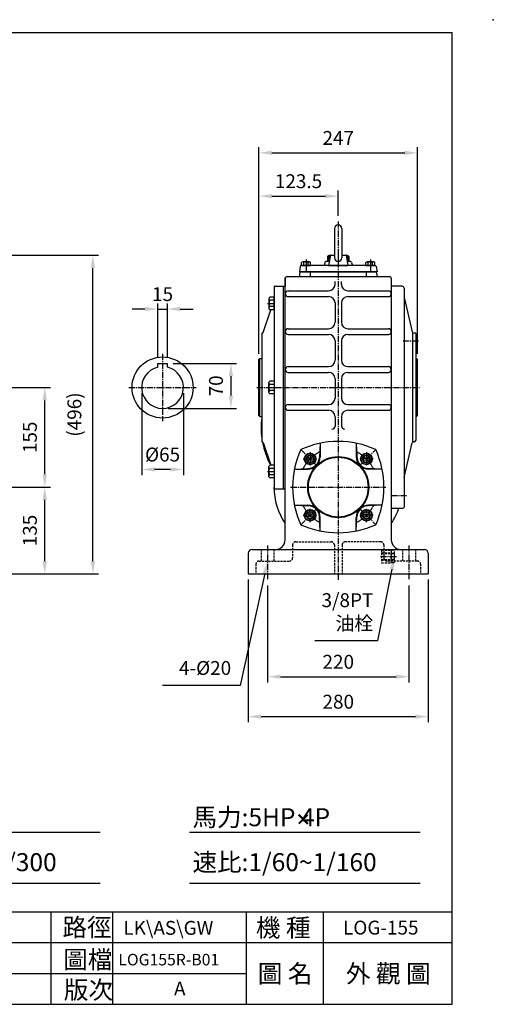
# Model space of a CAD drawing. Extents: x 10 to 2154, y 10 to 1570.
# Drawn here: x 1417 to 2154, y 38 to 1570 of the extents above; entities that cross this region are included whole.
import ezdxf

# ---------------------------------------------------------------- set-up
doc = ezdxf.new("R2010")
doc.units = 0
doc.header["$LTSCALE"] = 0.5
doc.linetypes.add('CENTER2', pattern=[28.575, 19.05, -3.175, 3.175, -3.175])
doc.linetypes.add('HIDDEN', pattern=[9.525, 6.35, -3.175])
doc.layers.get('DEFPOINTS').update_dxf_attribs({"linetype": 'CONTINUOUS'})
for name, color, linetype in [('BASE', 251, 'CONTINUOUS'), ('BORDER', 5, 'CONTINUOUS'), ('CENTER', 6, 'CENTER2'), ('DIM', 3, 'CONTINUOUS'), ('HACHURE', 1, 'CONTINUOUS'), ('HATCH', 1, 'CONTINUOUS'), ('HIDDEN', 4, 'HIDDEN'), ('MAIN', 7, 'CONTINUOUS')]:
    doc.layers.add(name, color=color, linetype=linetype)
doc.styles.add('CHINA', font='romanc.shx', dxfattribs={"bigfont": 'china.shx'})
doc.dimstyles.new('CHINA', dxfattribs={"dimtxt": 2.7, "dimasz": 2.3, "dimexe": 1.5, "dimexo": 1.5, "dimgap": 1.5, "dimtad": 1, "dimdec": 4, "dimlfac": -1, "dimzin": 9, "dimdsep": 46, "dimtxsty": 'CHINA', "dimcen": 0, "dimclrd": 256, "dimclre": 256, "dimclrt": 256, "dimadec": 0, "dimazin": 0, "dimtfac": 1, "dimtdec": 3, "dimtofl": 0, "dimtmove": 0, "dimatfit": 3, "dimfxl": 0, "dimtolj": 1, "dimtzin": 9, "dimarcsym": 0})

# ---------------------------------------------------------------- blocks, each defined once
blk = doc.blocks.new('A$C66F01453')
at = {"layer": 'CENTER', "ltscale": 0.5}
for p, q in [((10.7, 20.8), (10.7, 0)), ((0, 10.1), (21.5, 10.1))]:
    blk.add_line(p, q, dxfattribs=at)
at = {"layer": 'HATCH'}
for radius in [8.3, 5.85]:
    blk.add_circle((10.7, 10.1), radius, dxfattribs=at)
at = {"layer": 'MAIN'}
blk.add_lwpolyline([(10.7, 16), (5.7, 13), (5.7, 7.2), (10.7, 4.3), (15.8, 7.2), (15.8, 13)], close=True, dxfattribs=at)
blk.add_circle((10.7, 10.1), 9, dxfattribs=at)
blk = doc.blocks.new('A$C5CB96CEF')
at = {"layer": 'CENTER', "linetype": 'CENTER2', "ltscale": 0.3}
blk.add_line((0, 9.8), (12.7, 9.8), dxfattribs=at)
at = {"layer": 'MAIN'}
for p, q in [((2.4, 17.2), (2.4, 2.5)), ((10.4, 19.6), (3.9, 19.6)), ((10.4, 0), (10.4, 19.6)), ((10.4, 14.7), (3.9, 14.7)), ((10.4, 4.9), (3.9, 4.9)), ((10.4, 0), (3.9, 0))]:
    blk.add_line(p, q, dxfattribs=at)
for centre, radius, start, end in [((5.3, 17.2), 2.84, 120.1723, 239.8277), ((11.7, 9.8), 9.24, 147.902, 212.098), ((5.3, 2.5), 2.84, 120.1728, 239.8272)]:
    blk.add_arc(centre, radius, start, end, dxfattribs=at)
blk = doc.blocks.new('A$C32FC6759')
at = {"layer": 'CENTER', "linetype": 'CENTER2', "ltscale": 0.3}
blk.add_line((0, 6.9), (10.7, 6.9), dxfattribs=at)
at = {"layer": 'MAIN'}
for p, q in [((3.4, 12.1), (3.4, 1.7)), ((8.9, 13.9), (4.4, 13.9)), ((8.9, 10.4), (4.4, 10.4)), ((8.9, 3.5), (4.4, 3.5)), ((8.9, 0), (8.9, 13.9)), ((8.9, 0), (4.4, 0))]:
    blk.add_line(p, q, dxfattribs=at)
for centre, radius, start, end in [((5.5, 12.1), 2, 120.1723, 239.8277), ((10, 6.9), 6.52, 147.902, 212.098), ((5.5, 1.7), 2, 120.1728, 239.8272)]:
    blk.add_arc(centre, radius, start, end, dxfattribs=at)
blk = doc.blocks.new('*D11')
at = {"layer": 'DEFPOINTS', "color": 0}
for p in [(1802.8, 698.5), (2022.8, 698.5), (2022.8, 547.7)]:
    blk.add_point(p, dxfattribs=at)
at = {"layer": 'DIM'}
for p, q in [((1802.8, 689.7), (1802.8, 538.9)), ((2022.8, 689.7), (2022.8, 538.9)), ((1822.8, 547.7), (2002.8, 547.7))]:
    blk.add_line(p, q, dxfattribs=at)
for points in [[(1822.8, 551), (1822.8, 544.4), (1802.8, 547.7)], [(2002.8, 551), (2002.8, 544.4), (2022.8, 547.7)]]:
    blk.add_solid(points, dxfattribs=at)
at = {"layer": 'DIM', "insert": (1912.8, 568.1), "char_height": 21.6, "attachment_point": 5, "style": 'CHINA'}
blk.add_mtext('220', dxfattribs=at)
blk = doc.blocks.new('*D12')
at = {"layer": 'DEFPOINTS', "color": 0}
for p in [(1772.8, 707.7), (2052.8, 707.7), (2052.8, 485.6)]:
    blk.add_point(p, dxfattribs=at)
at = {"layer": 'DIM'}
for p, q in [((1772.8, 698.9), (1772.8, 476.8)), ((2052.8, 698.9), (2052.8, 476.8)), ((1792.8, 485.6), (2032.8, 485.6))]:
    blk.add_line(p, q, dxfattribs=at)
for points in [[(1792.8, 488.9), (1792.8, 482.3), (1772.8, 485.6)], [(2032.8, 488.9), (2032.8, 482.3), (2052.8, 485.6)]]:
    blk.add_solid(points, dxfattribs=at)
at = {"layer": 'DIM', "insert": (1912.8, 506), "char_height": 21.6, "attachment_point": 5, "style": 'CHINA'}
blk.add_mtext('280', dxfattribs=at)
blk = doc.blocks.new('*D14')
at = {"layer": 'DEFPOINTS', "color": 0}
for p in [(1302.2, 842.7), (1456.3, 842.7), (1294.9, 707.7)]:
    blk.add_point(p, dxfattribs=at)
at = {"layer": 'DIM'}
for p, q in [((1311, 842.7), (1465.1, 842.7)), ((1456.3, 727.7), (1456.3, 822.7)), ((1303.7, 707.7), (1465.1, 707.7))]:
    blk.add_line(p, q, dxfattribs=at)
for points in [[(1452.9, 822.7), (1459.6, 822.7), (1456.3, 842.7)], [(1452.9, 727.7), (1459.6, 727.7), (1456.3, 707.7)]]:
    blk.add_solid(points, dxfattribs=at)
at = {"layer": 'DIM', "insert": (1435.9, 775.2), "char_height": 21.6, "attachment_point": 5, "rotation": 90, "style": 'CHINA'}
blk.add_mtext('135', dxfattribs=at)
blk = doc.blocks.new('*D15')
at = {"layer": 'DEFPOINTS', "color": 0}
for p in [(1301.4, 997.7), (1456.3, 997.7), (1302.2, 842.7)]:
    blk.add_point(p, dxfattribs=at)
at = {"layer": 'DIM'}
for p, q in [((1310.2, 997.7), (1465.1, 997.7)), ((1456.3, 862.7), (1456.3, 977.7)), ((1311, 842.7), (1465.1, 842.7))]:
    blk.add_line(p, q, dxfattribs=at)
for points in [[(1452.9, 977.7), (1459.6, 977.7), (1456.3, 997.7)], [(1452.9, 862.7), (1459.6, 862.7), (1456.3, 842.7)]]:
    blk.add_solid(points, dxfattribs=at)
at = {"layer": 'DIM', "insert": (1435.9, 920.2), "char_height": 21.6, "attachment_point": 5, "rotation": 90, "style": 'CHINA'}
blk.add_mtext('155', dxfattribs=at)
blk = doc.blocks.new('*D16')
at = {"layer": 'DEFPOINTS', "color": 0}
for p in [(1043.2, 1203.4), (1531.2, 1203.4), (1294.9, 707.7)]:
    blk.add_point(p, dxfattribs=at)
at = {"layer": 'DIM'}
for p, q in [((1052, 1203.4), (1540, 1203.4)), ((1531.2, 727.7), (1531.2, 1183.4)), ((1303.7, 707.7), (1540, 707.7))]:
    blk.add_line(p, q, dxfattribs=at)
for points in [[(1527.8, 1183.4), (1534.5, 1183.4), (1531.2, 1203.4)], [(1527.8, 727.7), (1534.5, 727.7), (1531.2, 707.7)]]:
    blk.add_solid(points, dxfattribs=at)
at = {"layer": 'DIM', "insert": (1505.1, 955.6), "char_height": 21.6, "attachment_point": 5, "rotation": 90, "style": 'CHINA'}
blk.add_mtext('(496)', dxfattribs=at)
blk = doc.blocks.new('*D17')
at = {"layer": 'DEFPOINTS', "color": 0}
for p in [(1647, 1119.8), (1632, 1035.2), (1647, 1035.2)]:
    blk.add_point(p, dxfattribs=at)
at = {"layer": 'DIM'}
for p, q in [((1612, 1119.8), (1592, 1119.8)), ((1632, 1044), (1632, 1128.6)), ((1632, 1119.8), (1647, 1119.8)), ((1647, 1044), (1647, 1128.6)), ((1667, 1119.8), (1687, 1119.8))]:
    blk.add_line(p, q, dxfattribs=at)
for points in [[(1612, 1123.2), (1612, 1116.5), (1632, 1119.8)], [(1667, 1123.2), (1667, 1116.5), (1647, 1119.8)]]:
    blk.add_solid(points, dxfattribs=at)
at = {"layer": 'DIM', "insert": (1639.5, 1140.2), "char_height": 21.6, "attachment_point": 5, "style": 'CHINA'}
blk.add_mtext('15', dxfattribs=at)
blk = doc.blocks.new('*D18')
at = {"layer": 'DEFPOINTS', "color": 0}
for p in [(1647, 1035.2), (1639.5, 965.2), (1745.8, 965.2)]:
    blk.add_point(p, dxfattribs=at)
at = {"layer": 'DIM'}
for p, q in [((1655.8, 1035.2), (1754.6, 1035.2)), ((1745.8, 1015.2), (1745.8, 985.2)), ((1648.3, 965.2), (1754.6, 965.2))]:
    blk.add_line(p, q, dxfattribs=at)
for points in [[(1742.5, 1015.2), (1749.2, 1015.2), (1745.8, 1035.2)], [(1742.5, 985.2), (1749.2, 985.2), (1745.8, 965.2)]]:
    blk.add_solid(points, dxfattribs=at)
at = {"layer": 'DIM', "insert": (1725.4, 1000.2), "char_height": 21.6, "attachment_point": 5, "rotation": 90, "style": 'CHINA'}
blk.add_mtext('70', dxfattribs=at)
blk = doc.blocks.new('*D19')
at = {"layer": 'DEFPOINTS', "color": 0}
for p in [(1607, 997.7), (1672, 997.7), (1607, 870.2)]:
    blk.add_point(p, dxfattribs=at)
at = {"layer": 'DIM'}
for p, q in [((1607, 988.9), (1607, 861.4)), ((1672, 988.9), (1672, 861.4)), ((1652, 870.2), (1627, 870.2))]:
    blk.add_line(p, q, dxfattribs=at)
for points in [[(1627, 873.5), (1627, 866.9), (1607, 870.2)], [(1652, 873.5), (1652, 866.9), (1672, 870.2)]]:
    blk.add_solid(points, dxfattribs=at)
at = {"layer": 'DIM', "insert": (1639.5, 890.6), "char_height": 21.6, "attachment_point": 5, "style": 'CHINA'}
blk.add_mtext('%%c65', dxfattribs=at)
blk = doc.blocks.new('*D20')
at = {"layer": 'DEFPOINTS', "color": 0}
for p in [(1912.8, 1295.5), (1912.8, 1256.2), (1789.3, 1041.5)]:
    blk.add_point(p, dxfattribs=at)
at = {"layer": 'DIM'}
for p, q in [((1789.3, 1050.3), (1789.3, 1304.3)), ((1912.8, 1265), (1912.8, 1304.3)), ((1809.3, 1295.5), (1892.8, 1295.5))]:
    blk.add_line(p, q, dxfattribs=at)
for points in [[(1809.3, 1298.8), (1809.3, 1292.2), (1789.3, 1295.5)], [(1892.8, 1298.8), (1892.8, 1292.2), (1912.8, 1295.5)]]:
    blk.add_solid(points, dxfattribs=at)
at = {"layer": 'DIM', "insert": (1851, 1315.9), "char_height": 21.6, "attachment_point": 5, "style": 'CHINA'}
blk.add_mtext('123.5', dxfattribs=at)
blk = doc.blocks.new('*D21')
at = {"layer": 'DEFPOINTS', "color": 0}
for p in [(2036.3, 1362.8), (1789.3, 1041.5), (2036.3, 1041.5)]:
    blk.add_point(p, dxfattribs=at)
at = {"layer": 'DIM'}
for p, q in [((1789.3, 1050.3), (1789.3, 1371.6)), ((2036.3, 1050.3), (2036.3, 1371.6)), ((1809.3, 1362.8), (2016.3, 1362.8))]:
    blk.add_line(p, q, dxfattribs=at)
for points in [[(1809.3, 1366.1), (1809.3, 1359.5), (1789.3, 1362.8)], [(2016.3, 1366.1), (2016.3, 1359.5), (2036.3, 1362.8)]]:
    blk.add_solid(points, dxfattribs=at)
at = {"layer": 'DIM', "insert": (1912.8, 1383.2), "char_height": 21.6, "attachment_point": 5, "style": 'CHINA'}
blk.add_mtext('247', dxfattribs=at)

msp = doc.modelspace()

# ---------------------------------------------------------------- linework, layer by layer
at = {"layer": 'BORDER'}
for p, q in [((18, 1550), (2090, 1550)), ((2090, 38), (2090, 1550)), ((18, 182), (2090, 182)), ((18, 38), (2090, 38))]:
    msp.add_line(p, q, dxfattribs=at)
at = {"layer": 'CENTER'}
for p, q in [((1912.764, 1256.212), (1912.764, 1187.707)), ((1912.764, 1205.419), (1912.764, 1191.66)), ((1862.764, 1187.707), (1862.764, 1177.707)), ((1912.764, 1193.707), (1912.764, 1177.707)), ((1962.764, 1187.707), (1962.764, 1177.707)), ((1912.764, 1177.707), (1912.764, 698.485)), ((2013.762, 1070.207), (2037.528, 1070.207)), ((1639.456, 1050.207), (1639.456, 945.207)), ((1586.956, 997.707), (1691.956, 997.707)), ((1786.264, 997.707), (1826.964, 997.707)), ((1827.264, 997.707), (2039.03, 997.707)), ((1854.34, 901.131), (1879.176, 876.294)), ((1946.351, 876.294), (1971.188, 901.131)), ((1838.764, 842.707), (1986.764, 842.707)), ((1995.264, 829.707), (2019.069, 829.707)), ((1854.34, 784.282), (1879.176, 809.119)), ((1946.351, 809.119), (1971.188, 784.282)), ((1802.764, 752.004), (1802.764, 698.485)), ((2022.764, 752.004), (2022.764, 698.485)), ((1978.296, 734.707), (1995.264, 734.707)), ((1995.264, 734.707), (2003.264, 734.707))]:
    msp.add_line(p, q, dxfattribs=at)
for start, end in [(116.847213, 153.152787), (26.847213, 63.152787), (206.847213, 243.152787), (296.847213, 333.152787)]:
    msp.add_arc((1912.764, 842.707), 62, start, end, dxfattribs=at)
at = {"layer": 'DIM'}
for p, q in [((1798.454, 708.176), (1760.046, 534.143)), ((1996.337, 715.096), (1974.022, 603.638)), ((1974.022, 603.638), (1876.183, 603.638)), ((1760.046, 534.143), (1639.169, 534.143)), ((1183.381, 305.687), (1542.565, 305.687)), ((1681.184, 305.687), (2040.369, 305.687)), ((1183.381, 226.37), (1542.565, 226.37)), ((1681.184, 226.37), (2040.369, 226.37))]:
    msp.add_line(p, q, dxfattribs=at)
at = {"layer": 'DIM', "color": 3}
for p, q in [((1466, 38), (1466, 182)), ((1466, 38), (1466, 182)), ((1562, 38), (1562, 182)), ((1770, 38), (1770, 182)), ((1890, 38), (1890, 182)), ((570, 134), (2090, 134)), ((1434, 134), (1738, 134)), ((570, 86), (1770, 86))]:
    msp.add_line(p, q, dxfattribs=at)
at = {"layer": 'DIM'}
for points in [[(1795.199, 708.895), (1801.709, 707.458), (1802.764, 727.707)], [(1993.069, 715.75), (1999.606, 714.441), (2000.264, 734.707)]]:
    msp.add_solid(points, dxfattribs=at)
at = {"layer": 'HACHURE', "color": 1}
for p, q in [((1898.205, 1202.442), (1898.205, 1194.677)), ((1900.146, 1202.442), (1900.146, 1200.809)), ((1925.381, 1202.442), (1925.381, 1200.809)), ((1927.323, 1202.442), (1927.323, 1194.677))]:
    msp.add_line(p, q, dxfattribs=at)
at = {"layer": 'HIDDEN'}
for p, q in [((1841.764, 752.707), (1841.764, 732.707)), ((1846.764, 757.707), (1901.764, 757.707)), ((1906.764, 752.707), (1906.764, 707.707)), ((1918.764, 752.707), (1918.764, 707.707)), ((1978.764, 757.707), (1923.764, 757.707)), ((1983.764, 752.707), (1983.764, 732.707)), ((1792.764, 745.707), (1792.764, 727.707)), ((1812.764, 745.707), (1812.764, 727.707)), ((1980.264, 744.707), (1994.264, 744.707)), ((1980.264, 744.707), (1980.264, 724.707)), ((1980.264, 740.207), (1995.264, 740.207)), ((1980.264, 739.207), (1995.264, 739.207)), ((1995.264, 743.707), (1995.264, 725.707)), ((1995.264, 727.345), (1995.264, 742.068)), ((1999.674, 744.522), (1995.854, 744.522)), ((1999.674, 739.614), (1995.854, 739.614)), ((2000.264, 727.345), (2000.264, 742.068)), ((2012.764, 745.707), (2012.764, 727.707)), ((2032.764, 745.707), (2032.764, 727.707)), ((1784.764, 722.707), (1784.764, 707.707)), ((1789.764, 727.707), (1836.764, 727.707)), ((1980.264, 730.207), (1995.264, 730.207)), ((1980.264, 729.207), (1995.264, 729.207)), ((1980.264, 724.707), (1994.264, 724.707)), ((2035.764, 727.707), (1988.764, 727.707)), ((1999.674, 729.799), (1995.854, 729.799)), ((1999.674, 724.891), (1995.854, 724.891)), ((2040.764, 722.707), (2040.764, 707.707))]:
    msp.add_line(p, q, dxfattribs=at)
for centre, radius, start, end in [((1846.764, 752.707), 5, 90, 180), ((1901.764, 752.707), 5, 0, 90), ((1923.764, 752.707), 5, 90, 180), ((1978.764, 752.707), 5, 0, 90), ((1994.264, 743.707), 1, 0, 90), ((2000.66, 742.068), 5.396, 152.95016, 207.04984), ((2015.961, 734.707), 20.698, 166.284021, 193.715979), ((1994.868, 742.068), 5.396, 332.95016, 27.04984), ((1979.566, 734.707), 20.698, 346.284021, 13.715979), ((1789.764, 722.707), 5, 90, 180), ((1836.764, 732.707), 5, 270, 0), ((1988.764, 732.707), 5, 180, 270), ((1994.264, 725.707), 1, 270, 0), ((2000.66, 727.345), 5.396, 152.95016, 207.04984), ((1994.868, 727.345), 5.396, 332.95016, 27.04984), ((2035.764, 722.707), 5, 0, 90)]:
    msp.add_arc(centre, radius, start, end, dxfattribs=at)
at = {"layer": 'MAIN'}
for p, q in [((1907.05, 1244.849), (1907.05, 1199.673)), ((1918.478, 1244.849), (1918.478, 1199.673)), ((1896.264, 1201.471), (1897.234, 1202.442)), ((1900.443, 1202.442), (1897.234, 1202.442)), ((1900.621, 1203.421), (1897.764, 1187.707)), ((1900.619, 1203.412), (1899.661, 1203.412)), ((1900.621, 1203.421), (1907.05, 1203.421)), ((1918.478, 1203.421), (1924.907, 1203.421)), ((1924.907, 1203.421), (1927.764, 1187.707)), ((1925.867, 1203.412), (1924.908, 1203.412)), ((1928.293, 1202.442), (1925.085, 1202.442)), ((1929.264, 1201.471), (1928.293, 1202.442)), ((1853.508, 1186.003), (1852.264, 1177.707)), ((1970.041, 1187.707), (1855.486, 1187.707)), ((1891.885, 1192.192), (1890.764, 1187.707)), ((1898.855, 1193.707), (1893.825, 1193.707)), ((1899.031, 1194.677), (1896.264, 1194.677)), ((1897.764, 1187.707), (1927.764, 1187.707)), ((1929.264, 1194.677), (1926.496, 1194.677)), ((1931.702, 1193.707), (1926.673, 1193.707)), ((1933.643, 1192.192), (1934.764, 1187.707)), ((1972.019, 1186.003), (1973.264, 1177.707)), ((1830.264, 760.707), (1830.264, 1168.731)), ((1830.264, 1167.207), (1830.264, 1155.207)), ((1833.264, 1170.207), (1992.264, 1170.207)), ((1973.264, 1177.707), (1852.264, 1177.707)), ((1852.764, 1174.707), (1852.764, 1170.207)), ((1855.764, 1177.707), (1969.764, 1177.707)), ((1869.264, 1177.707), (1869.264, 1170.207)), ((1956.264, 1177.707), (1956.264, 1170.207)), ((1972.764, 1174.707), (1972.764, 1170.207)), ((1995.264, 1167.207), (1995.264, 760.707)), ((1812.964, 1154.207), (1812.964, 841.207)), ((1813.964, 1155.207), (1826.964, 1155.207)), ((1826.964, 1155.207), (1826.964, 840.207)), ((1827.264, 1155.207), (1827.264, 840.207)), ((1827.264, 1155.207), (1830.264, 1155.207)), ((1907.764, 1158.207), (1907.764, 1162.707)), ((1917.764, 1158.207), (1917.764, 1162.707)), ((2012.264, 1155.207), (1995.264, 1155.207)), ((2015.264, 1152.207), (2015.264, 811.707)), ((1834.764, 1148.207), (1897.764, 1148.207)), ((1834.764, 1139.207), (1897.764, 1139.207)), ((1927.764, 1148.207), (1990.764, 1148.207)), ((1927.764, 1139.207), (1990.764, 1139.207)), ((2015.264, 1137.707), (2028.264, 1082.207)), ((1795.848, 1083.376), (1808.181, 1118.661)), ((1907.764, 1129.207), (1907.764, 1099.207)), ((1917.764, 1129.207), (1917.764, 1099.207)), ((1834.764, 1089.207), (1897.764, 1089.207)), ((1927.764, 1089.207), (1990.764, 1089.207)), ((1793.964, 1081.707), (1793.964, 913.707)), ((1834.764, 1080.207), (1897.764, 1080.207)), ((1927.764, 1080.207), (1990.764, 1080.207)), ((2028.264, 1082.207), (2028.264, 913.207)), ((2033.264, 1082.207), (2028.264, 1082.207)), ((2033.264, 1082.207), (2033.264, 915.207)), ((1907.764, 1070.207), (1907.764, 1040.207)), ((1917.764, 1070.207), (1917.764, 1040.207)), ((1790.902, 1042.657), (1789.264, 1041.509)), ((1790.902, 1042.657), (1793.964, 1042.657)), ((2034.626, 1042.657), (2033.264, 1042.657)), ((2034.626, 1042.657), (2036.264, 1041.509)), ((1631.956, 1029.329), (1631.956, 1035.207)), ((1631.956, 1035.207), (1646.956, 1035.207)), ((1646.956, 1029.329), (1646.956, 1035.207)), ((1789.264, 953.904), (1789.264, 1041.509)), ((1834.764, 1030.207), (1897.764, 1030.207)), ((1927.764, 1030.207), (1990.764, 1030.207)), ((2036.264, 953.904), (2036.264, 1041.509)), ((1834.764, 1021.207), (1897.764, 1021.207)), ((1907.764, 1011.207), (1907.764, 981.207)), ((1917.764, 1011.207), (1917.764, 981.207)), ((1927.764, 1021.207), (1990.764, 1021.207)), ((1834.764, 971.207), (1897.764, 971.207)), ((1927.764, 971.207), (1990.764, 971.207)), ((1790.902, 952.757), (1789.264, 953.904)), ((1790.902, 952.757), (1793.964, 952.757)), ((1834.764, 962.207), (1897.764, 962.207)), ((1907.764, 952.207), (1907.764, 937.797)), ((1917.764, 952.207), (1917.764, 937.797)), ((1927.764, 962.207), (1990.764, 962.207)), ((2034.626, 952.757), (2033.264, 952.757)), ((2034.626, 952.757), (2036.264, 953.904)), ((1795.848, 912.037), (1808.181, 876.752)), ((1884.764, 910.919), (1884.764, 889.784)), ((1940.764, 910.919), (1940.764, 889.784)), ((2015.264, 857.707), (2027.902, 911.663)), ((2031.264, 913.207), (2029.849, 913.207)), ((1844.552, 870.707), (1865.687, 870.707)), ((1980.976, 870.707), (1959.841, 870.707)), ((1813.964, 840.207), (1826.964, 840.207)), ((1827.264, 840.207), (1830.264, 840.207)), ((1844.552, 814.707), (1865.687, 814.707)), ((1980.976, 814.707), (1959.841, 814.707)), ((1995.264, 809.707), (2013.264, 809.707)), ((1884.764, 774.494), (1884.764, 795.629)), ((1940.764, 774.494), (1940.764, 795.629)), ((1772.764, 739.707), (1772.764, 707.707)), ((1778.764, 745.707), (2046.764, 745.707)), ((2052.764, 739.707), (2052.764, 707.707)), ((1772.764, 707.707), (2052.764, 707.707))]:
    msp.add_line(p, q, dxfattribs=at)
at = {"layer": 'MAIN', "color": 7}
for p, q in [((1896.264, 1201.471), (1896.264, 1194.677)), ((1929.264, 1201.471), (1929.264, 1194.677))]:
    msp.add_line(p, q, dxfattribs=at)
at = {"layer": 'MAIN', "color": 1}
for p, q in [((1790.902, 952.757), (1790.902, 1042.657)), ((2034.626, 952.757), (2034.626, 1042.657)), ((1884.764, 910.919), (1883.744, 888.946)), ((1940.764, 910.919), (1941.764, 889.784)), ((1844.552, 870.707), (1865.687, 871.707)), ((1980.976, 870.707), (1959.003, 871.726)), ((1844.552, 814.707), (1866.524, 813.687)), ((1980.976, 814.707), (1959.841, 813.707)), ((1884.764, 774.494), (1883.764, 795.629)), ((1940.764, 774.494), (1941.783, 796.467))]:
    msp.add_line(p, q, dxfattribs=at)
at = {"layer": 'MAIN'}
for centre, radius in [((1639.456, 997.707), 47.5), ((1912.764, 842.707), 46.5)]:
    msp.add_circle(centre, radius, dxfattribs=at)
at = {"layer": 'MAIN', "color": 1}
msp.add_circle((1912.764, 842.707), 47.5, dxfattribs=at)
at = {"layer": 'MAIN'}
for centre, radius, start, end in [((1912.764, 1244.849), 5.714, 0, 180), ((1899.661, 1202.442), 0.971, 90, 180), ((1912.764, 1199.673), 5.714, 180, 0), ((1925.867, 1202.442), 0.971, 0, 90), ((1855.486, 1185.707), 2, 90, 171.469234), ((1893.825, 1191.707), 2, 90, 165.963757), ((1931.702, 1191.707), 2, 14.036243, 90), ((1970.041, 1185.707), 2, 8.530766, 90), ((1833.264, 1167.207), 3, 90, 180), ((1855.764, 1174.707), 3, 90, 180), ((1969.764, 1174.707), 3, 0, 90), ((1992.264, 1167.207), 3, 0, 90), ((1813.964, 1154.207), 1, 90, 180), ((1897.764, 1158.207), 10, 270, 0), ((1927.764, 1158.207), 10, 180, 270), ((2012.264, 1152.207), 3, 0, 90), ((1834.764, 1143.707), 4.5, 90, 270), ((1897.764, 1129.207), 10, 0, 90), ((1927.764, 1129.207), 10, 90, 180), ((1990.764, 1143.707), 4.5, 270, 90), ((1834.764, 1084.707), 4.5, 90, 270), ((1897.764, 1099.207), 10, 270, 0), ((1927.764, 1099.207), 10, 180, 270), ((1990.764, 1084.707), 4.5, 270, 90), ((1794.964, 1081.707), 1, 90, 180), ((1794.904, 1083.706), 1, 271.70857, 340.734736), ((1897.764, 1070.207), 10, 0, 90), ((1927.764, 1070.207), 10, 90, 180), ((1639.456, 997.707), 32.5, 103.342364, 76.657636), ((1834.764, 1025.707), 4.5, 90, 270), ((1897.764, 1040.207), 10, 270, 0), ((1927.764, 1040.207), 10, 180, 270), ((1990.764, 1025.707), 4.5, 270, 90), ((1897.764, 1011.207), 10, 0, 90), ((1927.764, 1011.207), 10, 90, 180), ((1897.764, 981.207), 10, 270, 0), ((1927.764, 981.207), 10, 180, 270), ((1834.764, 966.707), 4.5, 90, 270), ((1990.764, 966.707), 4.5, 270, 90), ((1912.866, 934.707), 120, 172.24369, 187.75631), ((1897.764, 952.207), 10, 0, 90), ((1927.764, 952.207), 10, 90, 180), ((1902.764, 937.797), 5, 270, 0), ((1922.764, 937.797), 5, 180, 270), ((1794.964, 913.707), 1, 180, 270), ((1912.866, 934.707), 120, 190.562971, 208.878622), ((1794.904, 911.707), 1, 19.265264, 88.29143), ((1912.764, 771.707), 142, 65.704811, 114.295189), ((2029.849, 911.207), 2, 90, 166.817035), ((2031.264, 915.207), 2, 270, 0), ((1983.764, 842.707), 142, 155.704811, 204.295189), ((1865.687, 889.784), 19.077, 270, 0), ((1959.841, 889.784), 19.077, 180, 270), ((1841.764, 842.707), 142, 335.704811, 24.295189), ((1912.764, 842.707), 100, 180, 214.411509), ((1813.964, 841.207), 1, 180, 270), ((1865.687, 795.629), 19.077, 0, 90), ((1959.841, 795.629), 19.077, 90, 180), ((1912.764, 842.707), 100, 325.588491, 340.731225), ((2013.264, 811.707), 2, 270, 0), ((1912.764, 913.707), 142, 245.704811, 294.295189), ((1815.264, 760.707), 15, 270, 0), ((2010.264, 760.707), 15, 180, 270), ((1778.764, 739.707), 6, 90, 180), ((2046.764, 739.707), 6, 0, 90)]:
    msp.add_arc(centre, radius, start, end, dxfattribs=at)
at = {"layer": 'MAIN', "color": 1}
for centre, start, end in [((1865.687, 889.784), 270, 357.343664), ((1959.841, 889.784), 180, 267.343664), ((1865.687, 795.629), 0, 87.343664), ((1959.841, 795.629), 90, 177.343664)]:
    msp.add_arc(centre, 18.077, start, end, dxfattribs=at)
at = {"layer": 'MAIN'}
msp.add_point((2154, 1570), dxfattribs=at)

# ---------------------------------------------------------------- block references
at = {"layer": 'BASE'}
for name, p, rotation in [('A$C32FC6759', (1855.835, 1196.656), 270), ('A$C32FC6759', (1955.835, 1196.656), 270), ('A$C66F01453', (1946.501, 897.273), 270), ('A$C66F01453', (1879.027, 788.14), 90), ('A$C66F01453', (1967.331, 808.97), 180)]:
    msp.add_blockref(name, p, dxfattribs=dict(at, rotation=rotation))
for name, p in [('A$C5CB96CEF', (1802.524, 1118.661)), ('A$C66F01453', (1858.197, 876.444))]:
    msp.add_blockref(name, p, dxfattribs=at)
at = {"layer": 'BASE', "xscale": -1, "rotation": 180}
for p in [(1802.524, 1007.522), (1802.524, 876.752)]:
    msp.add_blockref('A$C5CB96CEF', p, dxfattribs=at)

# ---------------------------------------------------------------- texts
at = {"layer": 'DIM', "style": 'CHINA'}
for s, height, p in [('馬力:5HP 4P', 28, (1686.042, 315.072)), ('速比:1/60~1/300', 28, (1188.239, 245.165)), ('速比:1/60~1/160', 28, (1686.042, 245.165)), ('路徑', 28, (1483.79, 143.803)), ('LK\\AS\\GW', 21.6, (1578.608, 146.112)), ('機 種', 28, (1784.692, 143.172)), ('LOG-155', 21.6, (1920.212, 146.528)), ('圖檔', 28, (1484.868, 93.622)), ('LOG155R-B01', 18, (1570.756, 98.528)), ('圖 名', 28, (1787.636, 71.685)), ('外 觀 圖', 28, (1924.802, 71.685)), ('版次', 28, (1485.954, 46.431)), ('A', 21.6, (1657.287, 51.731))]:
    msp.add_text(s, height=height, dxfattribs=at).set_placement(p)
msp.add_text('+', height=30, rotation=45, dxfattribs=at).set_placement((1861.079, 307.177))
at = {"layer": 'DIM', "char_height": 21.6, "attachment_point": 9, "style": 'CHINA'}
for s, insert in [('3/8PT\\P油栓', (1967.383, 613.238)), ('4-%%c20', (1746.237, 543.743))]:
    msp.add_mtext(s, dxfattribs=dict(at, insert=insert))

# ---------------------------------------------------------------- dimensions: what is measured, and where the dimension line sits
at = {"layer": 'DIM'}
for base, p1, p2, picture, middle in [((2036.264, 1362.802), (1789.264, 1041.509), (2036.264, 1041.509), '*D21', (1912.764, 1383.202)), ((1912.764, 1295.505), (1789.264, 1041.509), (1912.764, 1256.212), '*D20', (1851.014, 1315.905)), ((2052.764, 485.591), (1772.764, 707.707), (2052.764, 707.707), '*D12', (1912.764, 505.991)), ((2022.764, 547.703), (1802.764, 698.485), (2022.764, 698.485), '*D11', (1912.764, 568.103))]:
    dim = msp.add_linear_dim(base=base, p1=p1, p2=p2, dimstyle='CHINA', override={"dimscale": 8, "dimasz": 2.5, "dimexe": 1.1, "dimexo": 1.1, "dimgap": 1.2, "dimdec": 2, "dimazin": 2, "dimtm": 1e-09, "dimtfac": 0.75, "dimtdec": 2, "dimtofl": 1, "dimtolj": 0, "dimlwd": 65535, "dimlwe": 65535}, dxfattribs=at)
    dim.commit()
    dim.dimension.update_dxf_attribs({"geometry": picture, "text_midpoint": middle})
dim = msp.add_linear_dim(base=(1531.177, 1203.412), p1=(1294.921, 707.707), p2=(1043.246, 1203.412), angle=90, text='(<>)', dimstyle='CHINA', override={"dimscale": 8, "dimasz": 2.5, "dimexe": 1.1, "dimexo": 1.1, "dimgap": 1.2, "dimdec": 0, "dimazin": 2, "dimtm": 1e-09, "dimtfac": 0.75, "dimtdec": 2, "dimtofl": 1, "dimtolj": 0, "dimlwd": 65535, "dimlwe": 65535}, dxfattribs=at)
dim.commit()
dim.dimension.update_dxf_attribs({"geometry": '*D16', "text_midpoint": (1505.119, 955.559)})
dim = msp.add_linear_dim(base=(1646.956, 1119.84), p1=(1631.956, 1035.207), p2=(1646.956, 1035.207), dimstyle='CHINA', override={"dimscale": 8, "dimasz": 2.5, "dimexe": 1.1, "dimexo": 1.1, "dimgap": 1.2, "dimdec": 2, "dimazin": 2, "dimtm": 1e-09, "dimtfac": 0.75, "dimtdec": 2, "dimtofl": 1, "dimtolj": 0, "dimlwd": 65535, "dimlwe": 65535}, dxfattribs=at)
dim.commit()
dim.dimension.update_dxf_attribs({"geometry": '*D17', "text_midpoint": (1639.456, 1119.84), "dimtype": 160})
for base, p1, p2, picture, middle in [((1745.832, 965.207), (1646.956, 1035.207), (1639.456, 965.207), '*D18', (1725.432, 1000.207)), ((1456.264, 997.707), (1302.221, 842.707), (1301.378, 997.707), '*D15', (1435.864, 920.207)), ((1456.264, 842.707), (1294.921, 707.707), (1302.221, 842.707), '*D14', (1435.864, 775.207))]:
    dim = msp.add_linear_dim(base=base, p1=p1, p2=p2, angle=90, dimstyle='CHINA', override={"dimscale": 8, "dimasz": 2.5, "dimexe": 1.1, "dimexo": 1.1, "dimgap": 1.2, "dimdec": 2, "dimazin": 2, "dimtm": 1e-09, "dimtfac": 0.75, "dimtdec": 2, "dimtofl": 1, "dimtolj": 0, "dimlwd": 65535, "dimlwe": 65535}, dxfattribs=at)
    dim.commit()
    dim.dimension.update_dxf_attribs({"geometry": picture, "text_midpoint": middle})
dim = msp.add_linear_dim(base=(1606.956, 870.198), p1=(1671.956, 997.707), p2=(1606.956, 997.707), text='%%c<>', dimstyle='CHINA', override={"dimscale": 8, "dimasz": 2.5, "dimexe": 1.1, "dimexo": 1.1, "dimgap": 1.2, "dimdec": 2, "dimazin": 2, "dimtm": 1e-09, "dimtfac": 0.75, "dimtdec": 2, "dimtofl": 1, "dimtolj": 0, "dimlwd": 65535, "dimlwe": 65535}, dxfattribs=at)
dim.commit()
dim.dimension.update_dxf_attribs({"geometry": '*D19', "text_midpoint": (1639.456, 870.198), "dimtype": 160})

doc.saveas('drawing.dxf')
